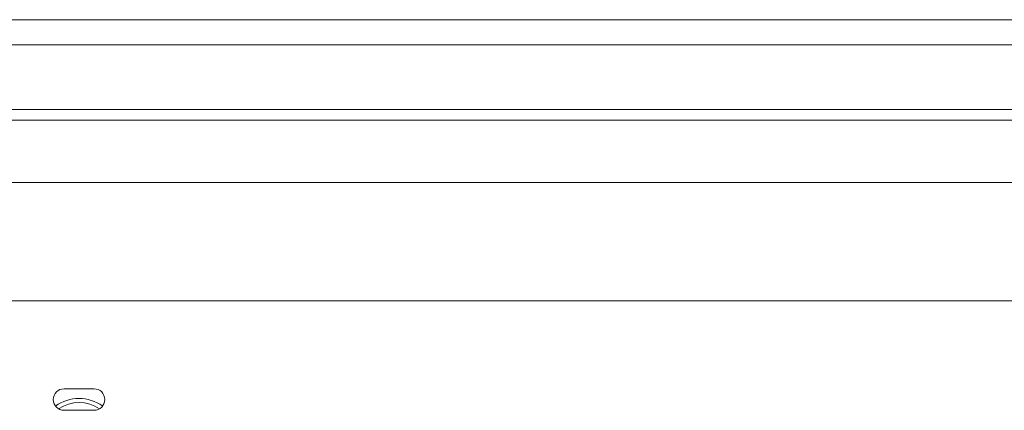
# Model space of a CAD drawing. Units: millimetres. Extents: x 145 to 13454, y 189 to 10070.
# Drawn here: x 4299 to 4797, y 6086 to 6284 of the extents above; entities that cross this region are included whole.
import ezdxf

# ---------------------------------------------------------------- set-up
doc = ezdxf.new("R2010")
doc.units = ezdxf.units.MM
doc.header["$LTSCALE"] = 50

msp = doc.modelspace()

# ---------------------------------------------------------------- linework, layer by layer
at = {"color": 7, "linetype": 'Continuous', "lineweight": 15}
for p, q in [((1741.3, 6283.64), (6917.39, 6283.64)), ((6963.04, 6270.87), (1695.65, 6270.87)), ((6968.48, 6238.26), (1690.22, 6238.26)), ((6968.48, 6232.82), (1690.22, 6232.82)), ((7000, 6201.3), (1658.69, 6201.3)), ((7059.78, 6141.52), (1598.91, 6141.52)), ((4336.95, 6096.95), (4321.74, 6096.95)), ((4321.74, 6086.08), (4336.95, 6086.08))]:
    msp.add_line(p, q, dxfattribs=at)
for centre, start, end in [((4321.74, 6091.52), 90, 270), ((4336.95, 6091.52), 270, 90)]:
    msp.add_arc(centre, 5.43, start, end, dxfattribs=at)
at = {"color": 8, "linetype": 'Continuous', "lineweight": 15}
for radius, start, end in [(20.65, 54.6381, 125.3619), (18.6, 56.0722, 123.9277)]:
    msp.add_arc((4329.35, 6071.41), radius, start, end, dxfattribs=at)

doc.saveas('drawing.dxf')
